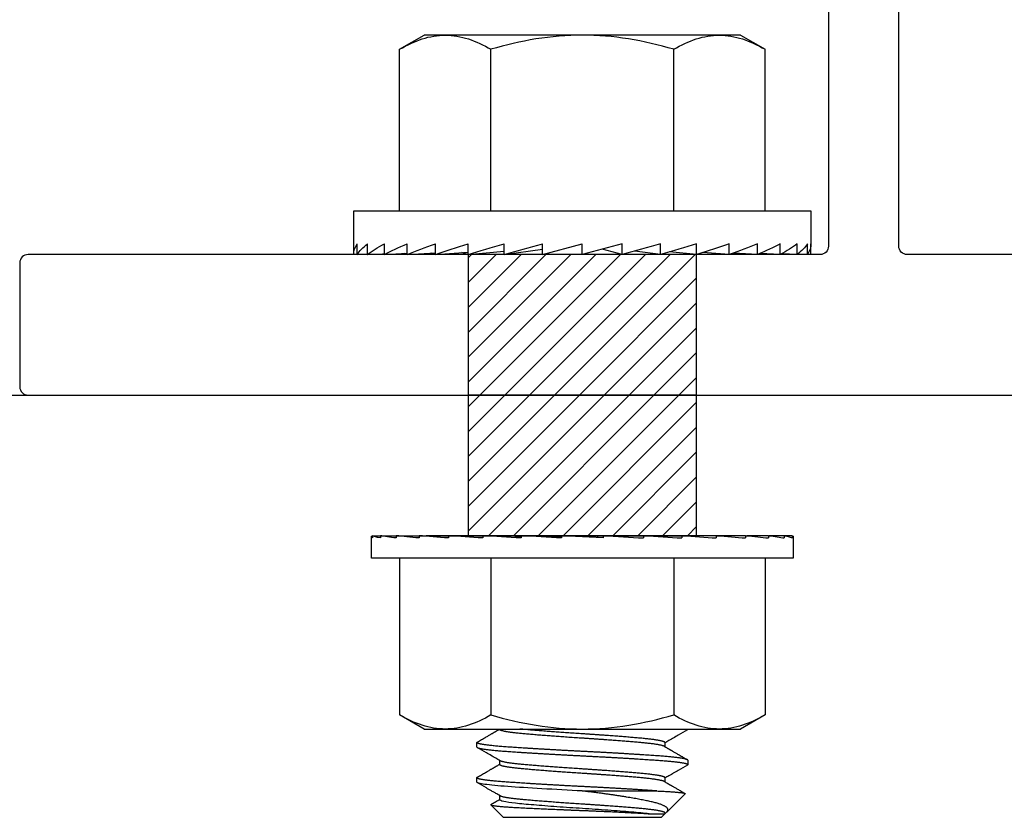
# Model space of a CAD drawing. Extents: x -70.9 to 23, y 95.3 to 155.4.
# Drawn here: x -6.9 to -5.2, y 148.4 to 149.9 of the extents above; entities that cross this region are included whole.
import ezdxf

# ---------------------------------------------------------------- set-up
doc = ezdxf.new("R2010")
doc.units = 0
doc.header["$MEASUREMENT"] = 0
doc.linetypes.add('SLD-Solid', pattern=[0])
for name, color, linetype in [('FASTENER(GFC)', 6, 'CONTINUOUS'), ('OBJECT', 4, 'CONTINUOUS'), ('OBJECT_1', 4, 'CONTINUOUS'), ('Z-Canopy-Plan', 7, 'CONTINUOUS')]:
    doc.layers.add(name, color=color, linetype=linetype)
pattern_1 = [(45, (-48.3797, 131.088824), (-0.022097078, 0.022097078), [])]

# ---------------------------------------------------------------- blocks, each defined once
blk = doc.blocks.new('125952')
at = {"layer": 'OBJECT_1'}
blk.add_lwpolyline([(-0.6725, -0.25), (0.6725, -0.25, -0.414214), (0.6875, -0.265), (0.6875, -1.985, 0.414214), (0.7025, -2), (0.7975, -2, 0.414214), (0.8125, -1.985), (0.8125, -0.265, -0.414214), (0.8275, -0.25), (2.235, -0.25, 0.414214), (2.25, -0.235), (2.25, -0.015, 0.414214), (2.235, 0), (-2.235, 0, 0.414214), (-2.25, -0.015), (-2.25, -0.235, 0.414214), (-2.235, -0.25), (-0.8275, -0.25, -0.414214), (-0.8125, -0.265), (-0.8125, -1.985, 0.414214), (-0.7975, -2), (-0.7025, -2, 0.414214), (-0.6875, -1.985), (-0.6875, -0.265, -0.414214)], format="xyb", close=True, dxfattribs=at)

msp = doc.modelspace()

# ---------------------------------------------------------------- hatches: boundary and pattern name
at = {"layer": 'OBJECT'}
h = msp.add_hatch(dxfattribs=at)
h.set_pattern_fill('ANSI31', color=256, scale=0.25, style=0)
h.set_pattern_definition(pattern_1)
h.paths.add_polyline_path([(-6.132334, 149.432972), (-6.132334, 149.182973), (-5.726334, 149.182973), (-5.726334, 149.432972)])
h = msp.add_hatch(dxfattribs=at)
h.set_pattern_fill('ANSI31', color=256, scale=0.25, style=0)
h.set_pattern_definition(pattern_1)
h.paths.add_polyline_path([(-6.132334, 149.182972), (-6.132334, 148.933012), (-5.726334, 148.933012), (-5.726334, 149.182972)])

# ---------------------------------------------------------------- linework, layer by layer
at = {"layer": 'FASTENER(GFC)', "linetype": 'SLD-Solid', "lineweight": 25}
for p, q in [((-6.254096, 149.797846), (-6.210586, 149.822966)), ((-6.172906, 149.822966), (-6.210586, 149.822966)), ((-5.929338, 149.822966), (-6.172906, 149.822966)), ((-5.685769, 149.822966), (-5.929338, 149.822966)), ((-5.648089, 149.822966), (-5.685769, 149.822966)), ((-5.648089, 149.822966), (-5.604579, 149.797846)), ((-6.254096, 149.510468), (-6.254096, 149.797846)), ((-6.091717, 149.510468), (-6.091717, 149.797846)), ((-5.766958, 149.510468), (-5.766958, 149.797846)), ((-5.604579, 149.510468), (-5.604579, 149.797846)), ((-6.335586, 149.451874), (-6.335586, 149.510468)), ((-6.335586, 149.510468), (-5.523089, 149.510468)), ((-5.523089, 149.510468), (-5.523089, 149.451874)), ((-6.335586, 149.432972), (-6.335586, 149.451874)), ((-6.329414, 149.432972), (-6.329414, 149.451874)), ((-6.311086, 149.432972), (-6.311086, 149.451874)), ((-6.281159, 149.432972), (-6.281159, 149.451874)), ((-6.240542, 149.432972), (-6.240542, 149.451874)), ((-6.190469, 149.432972), (-6.190469, 149.451874)), ((-6.132462, 149.432972), (-6.132462, 149.451874)), ((-6.068283, 149.432972), (-6.068283, 149.451874)), ((-5.999882, 149.432972), (-5.999882, 149.451874)), ((-5.999882, 149.432972), (-5.929338, 149.451874)), ((-5.929338, 149.432972), (-5.929338, 149.451874)), ((-5.858793, 149.432972), (-5.858793, 149.451874)), ((-5.790392, 149.432972), (-5.790392, 149.451874)), ((-5.726213, 149.432972), (-5.726213, 149.451874)), ((-5.668206, 149.432972), (-5.668206, 149.451874)), ((-5.618133, 149.432972), (-5.618133, 149.451874)), ((-5.577516, 149.432972), (-5.577516, 149.451874)), ((-5.547589, 149.432972), (-5.547589, 149.451874)), ((-5.529261, 149.432972), (-5.529261, 149.451874)), ((-5.523089, 149.432972), (-5.523089, 149.451874)), ((-6.329414, 149.433259), (-6.335586, 149.432972)), ((-6.329414, 149.432972), (-6.311086, 149.433838)), ((-6.311086, 149.432972), (-6.281159, 149.434454)), ((-6.281159, 149.432972), (-6.240542, 149.435154)), ((-6.240542, 149.432972), (-6.190469, 149.436013)), ((-6.190469, 149.432972), (-6.132462, 149.437171)), ((-6.132462, 149.432972), (-6.068283, 149.438944)), ((-6.068283, 149.432972), (-5.999882, 149.442277)), ((-5.858793, 149.432972), (-5.893931, 149.442387)), ((-5.790392, 149.432972), (-5.835914, 149.439165)), ((-5.726213, 149.432972), (-5.774554, 149.43747)), ((-5.668206, 149.432972), (-5.715185, 149.436372)), ((-5.618133, 149.432972), (-5.660779, 149.435562)), ((-5.577516, 149.432972), (-5.613484, 149.434904)), ((-5.547589, 149.432972), (-5.574977, 149.434328)), ((-5.529261, 149.432972), (-5.546542, 149.433788)), ((-5.523089, 149.432972), (-5.529079, 149.433251)), ((-6.304336, 148.893012), (-6.304336, 148.931012)), ((-6.30253, 148.933012), (-6.30253, 148.929012)), ((-6.30253, 148.933012), (-6.288189, 148.932935)), ((-6.288189, 148.933012), (-6.288189, 148.929012)), ((-6.288189, 148.933012), (-6.260057, 148.932855)), ((-6.260057, 148.933012), (-6.260057, 148.929012)), ((-6.260057, 148.933012), (-6.219215, 148.932765)), ((-6.219215, 148.933012), (-6.219215, 148.929012)), ((-6.219215, 148.933012), (-6.167234, 148.932654)), ((-6.206836, 148.932927), (-6.206836, 148.933012)), ((-5.651839, 148.933012), (-6.206836, 148.933012)), ((-6.167234, 148.933012), (-6.167234, 148.929012)), ((-6.167234, 148.933012), (-6.106111, 148.932498)), ((-6.106111, 148.933012), (-6.106111, 148.929012)), ((-6.106111, 148.933012), (-6.06015, 148.932492)), ((-6.038194, 148.933012), (-6.038194, 148.929012)), ((-6.038194, 148.933012), (-6.009891, 148.932492)), ((-5.892581, 148.929012), (-5.966094, 148.933012)), ((-5.966094, 148.933012), (-5.966094, 148.929012)), ((-5.892581, 148.933012), (-5.902138, 148.932492)), ((-5.902138, 148.932492), (-5.902138, 148.929532)), ((-5.892581, 148.933012), (-5.892581, 148.929012)), ((-5.820481, 148.933012), (-5.848784, 148.932492)), ((-5.848784, 148.932492), (-5.848784, 148.930601)), ((-5.820481, 148.933012), (-5.820481, 148.929012)), ((-5.752565, 148.933012), (-5.798526, 148.932492)), ((-5.798526, 148.932492), (-5.798526, 148.931754)), ((-5.752565, 148.933012), (-5.752565, 148.929012)), ((-5.691441, 148.933012), (-5.745249, 148.93256)), ((-5.691441, 148.933012), (-5.691441, 148.929012)), ((-5.63946, 148.933012), (-5.686812, 148.932686)), ((-5.651839, 148.933012), (-5.651839, 148.932927)), ((-5.63946, 148.933012), (-5.63946, 148.929012)), ((-5.598618, 148.933012), (-5.636777, 148.932781)), ((-5.598618, 148.933012), (-5.598618, 148.929012)), ((-5.570486, 148.933012), (-5.597326, 148.932863)), ((-5.570486, 148.933012), (-5.570486, 148.929012)), ((-5.556145, 148.933012), (-5.570088, 148.932938)), ((-5.556145, 148.933012), (-5.556145, 148.929012)), ((-5.554339, 148.931012), (-5.554339, 148.893012)), ((-5.554339, 148.893012), (-6.304336, 148.893012)), ((-6.254096, 148.893012), (-6.254096, 148.614384)), ((-6.091717, 148.893012), (-6.091717, 148.614384)), ((-5.766958, 148.893012), (-5.766958, 148.614384)), ((-5.604579, 148.893012), (-5.604579, 148.614384)), ((-6.210586, 148.589264), (-6.254096, 148.614384)), ((-5.604579, 148.614384), (-5.648089, 148.589264)), ((-6.210586, 148.589264), (-6.172906, 148.589264)), ((-6.172906, 148.589264), (-5.929338, 148.589264)), ((-6.076242, 148.588596), (-6.076242, 148.589264)), ((-5.929338, 148.589264), (-5.685769, 148.589264)), ((-5.685769, 148.589264), (-5.648089, 148.589264)), ((-6.116837, 148.557346), (-6.116837, 148.565159)), ((-5.782433, 148.565158), (-5.782433, 148.55789)), ((-6.076242, 148.526096), (-6.076242, 148.533365)), ((-5.741838, 148.533909), (-5.741838, 148.526097)), ((-6.116837, 148.494847), (-6.116837, 148.502659)), ((-5.782433, 148.502658), (-5.782433, 148.495391)), ((-6.076242, 148.463596), (-6.076242, 148.470865)), ((-5.929338, 148.479222), (-5.796756, 148.479222)), ((-5.746809, 148.474251), (-5.778808, 148.442252)), ((-6.069962, 148.432347), (-6.092058, 148.454443)), ((-5.782449, 148.438611), (-5.788713, 148.432347)), ((-5.782433, 148.440159), (-5.782433, 148.438627)), ((-5.782392, 148.439639), (-5.782433, 148.439615)), ((-6.069962, 148.432347), (-5.788713, 148.432347))]:
    msp.add_line(p, q, dxfattribs=at)
at = {"layer": 'FASTENER(GFC)', "linetype": 'SLD-Solid', "lineweight": 25, "extrusion": (0, 0, -1)}
for centre, major_axis, ratio, start_param, end_param in [((-5.929338, 149.451874), (-0.406213, -0.020312), 0.26326594, 0.01316322, 0.18769614), ((-5.929338, 149.451874), (-0.406127, -0.039715), 0.24955345, 0.19893156, 0.37346448), ((-5.929338, 149.451874), (-0.406038, -0.057434), 0.22773508, 0.38126776, 0.55580069), ((-5.929338, 149.451874), (-0.405989, -0.072905), 0.19910299, 0.55933712, 0.73387005), ((-5.929338, 149.451874), (-0.406002, -0.085775), 0.1650759, 0.73299278, 0.9075257), ((-5.929338, 149.451874), (-0.406066, -0.095859), 0.12701665, 0.90264021, 1.07717313), ((-5.929338, 149.451874), (-0.406151, -0.103079), 0.08613948, 1.0690557, 1.24358862), ((-5.929338, 149.451874), (-0.406222, -0.10741), 0.04349417, 1.23323042, 1.40776334), ((-5.929338, 149.451874), (-0.406222, -0.10741), 0.04349417, 4.549356, 4.72388892), ((-5.929338, 149.451874), (-0.406151, -0.103079), 0.08613948, 4.38518128, 4.5597142), ((-5.929338, 149.451874), (-0.406066, -0.095859), 0.12701665, 4.21876579, 4.39329871), ((-5.929338, 149.451874), (-0.406002, -0.085775), 0.1650759, 4.04911836, 4.22365128), ((-5.929338, 149.451874), (-0.405989, -0.072905), 0.19910299, 3.8754627, 4.04999563), ((-5.929338, 149.451874), (-0.406038, -0.057434), 0.22773508, 3.69739334, 3.87192627), ((-5.929338, 149.451874), (-0.406127, -0.039715), 0.24955345, 3.51505714, 3.68959006), ((-5.929338, 149.451874), (-0.406213, -0.020312), 0.26326594, 3.32928879, 3.50382172), ((-5.929338, 149.451874), (-0.406248, 0), 0.26794919, 3.14159265, 3.31612558), ((-5.929338, 149.451874), (-0.406248, 0), 0.26794919, 6.10865238, 6.11125159), ((-5.929338, 149.451874), (-0.406213, 0.020312), 0.26326594, 5.92095624, 5.92856771), ((-5.929338, 149.451874), (-0.406127, 0.039715), 0.24955345, 5.7351879, 5.74782471), ((-5.929338, 149.451874), (-0.406038, 0.057434), 0.22773508, 5.55285169, 5.57085051), ((-5.929338, 149.451874), (-0.405989, 0.072905), 0.19910299, 5.37478234, 5.39889602), ((-5.929338, 149.451874), (-0.406002, 0.085775), 0.1650759, 5.20112668, 5.23276613), ((-5.929338, 148.931012), (0.374999, 0), 0.05441225, 3.04341788, 3.23976742), ((-5.929338, 148.931012), (0.374998, -0.003992), 0.05336071, 2.84650028, 3.04284983), ((-5.929338, 148.931012), (0.374998, 0.003992), 0.05336071, 3.43300577, 3.43668502), ((-5.929338, 148.931012), (0.374998, -0.007828), 0.05024852, 2.64966984, 2.84601938), ((-5.929338, 148.931012), (0.374998, 0.007828), 0.05024852, 3.62615167, 3.63351546), ((-5.929338, 148.931012), (0.374998, -0.011359), 0.04520074, 2.45300005, 2.64934959), ((-5.929338, 148.931012), (0.374998, 0.011359), 0.04520074, 3.81882749, 3.83018526), ((-5.929338, 148.931012), (0.374998, -0.01445), 0.03841832, 2.25653938, 2.45288892), ((-5.929338, 148.931012), (0.374998, -0.016981), 0.03016802, 2.06030407, 2.25665361), ((-5.929338, 148.931012), (0.374998, -0.018859), 0.02077016, 1.86427606, 2.0606256), ((-5.929338, 148.931012), (0.277499, -0.013956), 0.02077016, 1.97285701, 2.0606256), ((-5.929338, 148.931012), (0.374998, -0.020015), 0.01058515, 1.66840614, 1.86475568), ((-5.929338, 148.931012), (0.277499, -0.014811), 0.01058515, 1.70307736, 1.86475568), ((-5.929338, 148.931012), (0.374998, -0.020015), 0.01058515, 4.80999879, 5.00634833), ((-5.929338, 148.931012), (0.374998, -0.018859), 0.02077016, 5.00586872, 5.20221826), ((-5.929338, 148.931012), (0.374998, -0.016981), 0.03016802, 5.20189672, 5.39824626), ((-5.929338, 148.931012), (0.374998, -0.01445), 0.03841832, 5.39813203, 5.59448157), ((-5.929338, 148.931012), (0.374998, -0.011359), 0.04520074, 5.5945927, 5.79094225), ((-5.929338, 148.931012), (0.374998, -0.007828), 0.05024852, 5.7912625, 5.98761204), ((-5.929338, 148.931012), (0.374998, -0.003992), 0.05336071, 5.98809294, 6.18444248), ((-5.929338, 148.931012), (0.374999, 0), 0.05441225, 6.18501054, 6.28318531)]:
    msp.add_ellipse(centre, major_axis=major_axis, ratio=ratio, start_param=start_param, end_param=end_param, dxfattribs=at)
at = {"layer": 'FASTENER(GFC)', "linetype": 'SLD-Solid', "lineweight": 25}
for points, knots in [([(-6.254096, 149.797846), (-6.240814, 149.805514), (-6.227436, 149.811832), (-6.200399, 149.820572), (-6.186739, 149.822966), (-6.172906, 149.822966)], [0, 0, 0, 0, 0.5, 0.5, 1, 1, 1, 1]), ([(-6.172906, 149.822966), (-6.166016, 149.822966), (-6.159095, 149.822373), (-6.145403, 149.820075), (-6.138603, 149.818373), (-6.118324, 149.81181), (-6.104965, 149.805495), (-6.091717, 149.797846)], [0, 0, 0, 0, 0.25, 0.25, 0.5, 0.5, 1, 1, 1, 1]), ([(-5.929338, 149.822966), (-5.956821, 149.822966), (-5.98466, 149.820537), (-6.038859, 149.811737), (-6.065455, 149.805427), (-6.091717, 149.797846)], [0, 0, 0, 0, 0.5, 0.5, 1, 1, 1, 1]), ([(-5.766958, 149.797846), (-5.793392, 149.805477), (-5.82043, 149.811866), (-5.874612, 149.820604), (-5.901874, 149.822966), (-5.929338, 149.822966)], [0, 0, 0, 0, 0.5, 0.5, 1, 1, 1, 1]), ([(-5.766958, 149.797846), (-5.753677, 149.805514), (-5.740298, 149.811832), (-5.713262, 149.820572), (-5.699601, 149.822966), (-5.685769, 149.822966)], [0, 0, 0, 0, 0.5, 0.5, 1, 1, 1, 1]), ([(-5.685769, 149.822966), (-5.678879, 149.822966), (-5.671957, 149.822373), (-5.658266, 149.820075), (-5.651466, 149.818373), (-5.631187, 149.81181), (-5.617828, 149.805495), (-5.604579, 149.797846)], [0, 0, 0, 0, 0.25, 0.25, 0.5, 0.5, 1, 1, 1, 1]), ([(-6.172906, 148.589264), (-6.179797, 148.589264), (-6.186718, 148.589857), (-6.200409, 148.592155), (-6.207209, 148.593857), (-6.227489, 148.60042), (-6.240847, 148.606735), (-6.254096, 148.614384)], [0, 0, 0, 0, 0.25, 0.25, 0.5, 0.5, 1, 1, 1, 1]), ([(-6.091717, 148.614384), (-6.104998, 148.606716), (-6.118377, 148.600398), (-6.145414, 148.591658), (-6.159074, 148.589264), (-6.172906, 148.589264)], [0, 0, 0, 0, 0.5, 0.5, 1, 1, 1, 1]), ([(-6.091717, 148.614384), (-6.065284, 148.606753), (-6.038245, 148.600364), (-5.984062, 148.591626), (-5.9568, 148.589264), (-5.929338, 148.589264)], [0, 0, 0, 0, 0.5, 0.5, 1, 1, 1, 1]), ([(-5.929338, 148.589264), (-5.901856, 148.589264), (-5.874016, 148.591692), (-5.819816, 148.600493), (-5.79322, 148.606803), (-5.766958, 148.614384)], [0, 0, 0, 0, 0.5, 0.5, 1, 1, 1, 1]), ([(-5.685769, 148.589264), (-5.692659, 148.589264), (-5.69958, 148.589857), (-5.713272, 148.592155), (-5.720072, 148.593857), (-5.740351, 148.60042), (-5.75371, 148.606735), (-5.766958, 148.614384)], [0, 0, 0, 0, 0.25, 0.25, 0.5, 0.5, 1, 1, 1, 1]), ([(-5.604579, 148.614384), (-5.617861, 148.606716), (-5.631239, 148.600398), (-5.658276, 148.591658), (-5.671937, 148.589264), (-5.685769, 148.589264)], [0, 0, 0, 0, 0.5, 0.5, 1, 1, 1, 1]), ([(-6.116083, 148.566019), (-6.114734, 148.566801), (-6.11213, 148.568311), (-6.108364, 148.570494), (-6.10488, 148.572515), (-6.101676, 148.574374), (-6.098767, 148.576061), (-6.096151, 148.577579), (-6.093824, 148.57893), (-6.091767, 148.580124), (-6.090022, 148.581137), (-6.088574, 148.581977), (-6.087402, 148.582658), (-6.086423, 148.583226), (-6.085616, 148.583695), (-6.085054, 148.584021), (-6.084693, 148.584231), (-6.084486, 148.584351), (-6.084279, 148.584471), (-6.084031, 148.584615), (-6.083706, 148.584804), (-6.083286, 148.585048), (-6.082635, 148.585426), (-6.081701, 148.585968), (-6.080437, 148.586703), (-6.07893, 148.587578), (-6.077505, 148.588407), (-6.076582, 148.588943), (-6.076242, 148.58914)], [0, 0, 0, 0, 0.10154324, 0.19603826, 0.283488, 0.36389511, 0.43726204, 0.50246825, 0.56088751, 0.61252158, 0.65737213, 0.69226019, 0.72154466, 0.74568758, 0.76593021, 0.78234172, 0.78804924, 0.79309174, 0.79789729, 0.80366098, 0.81181031, 0.82234511, 0.83526522, 0.86089822, 0.89263581, 0.93047656, 0.97441878, 1, 1, 1, 1]), ([(-5.783437, 148.558457), (-5.783509, 148.558504), (-5.783801, 148.558692), (-5.784598, 148.55903), (-5.785833, 148.559469), (-5.787372, 148.559914), (-5.789186, 148.560363), (-5.791313, 148.560821), (-5.793762, 148.561288), (-5.796541, 148.561762), (-5.799602, 148.562234), (-5.802935, 148.562703), (-5.806526, 148.563168), (-5.810199, 148.563607), (-5.813904, 148.56402), (-5.817597, 148.564407), (-5.821441, 148.564787), (-5.825469, 148.565162), (-5.829698, 148.56554), (-5.834145, 148.565931), (-5.838778, 148.566329), (-5.843588, 148.566734), (-5.848565, 148.567144), (-5.853601, 148.567552), (-5.858676, 148.567955), (-5.863768, 148.568353), (-5.868969, 148.568752), (-5.874265, 148.569152), (-5.879853, 148.569568), (-5.885729, 148.569997), (-5.891888, 148.57044), (-5.898099, 148.570878), (-5.904346, 148.571311), (-5.910608, 148.571738), (-5.91687, 148.572158), (-5.923113, 148.57257), (-5.929234, 148.572965), (-5.935251, 148.573353), (-5.941182, 148.573743), (-5.947131, 148.574141), (-5.953084, 148.574546), (-5.959025, 148.574957), (-5.964825, 148.575364), (-5.970473, 148.575767), (-5.975959, 148.576165), (-5.98138, 148.576564), (-5.986725, 148.576965), (-5.992184, 148.57738), (-5.997731, 148.57781), (-6.003336, 148.578252), (-6.008784, 148.57869), (-6.014061, 148.579124), (-6.019156, 148.579551), (-6.024056, 148.57997), (-6.028751, 148.580382), (-6.033171, 148.580777), (-6.03734, 148.581165), (-6.04128, 148.581556), (-6.045061, 148.581954), (-6.048669, 148.582358), (-6.052093, 148.582769), (-6.05526, 148.583177), (-6.058174, 148.58358), (-6.060839, 148.583978), (-6.063306, 148.584377), (-6.065569, 148.584777), (-6.067701, 148.585193), (-6.069669, 148.585622), (-6.071436, 148.586064), (-6.07293, 148.586503), (-6.074147, 148.586936), (-6.07509, 148.587363), (-6.075754, 148.587783), (-6.076166, 148.588194), (-6.076217, 148.588462), (-6.076242, 148.588596)], [0, 0, 0, 0, 0.00470773, 0.01914997, 0.03366273, 0.04823233, 0.06284475, 0.0774857, 0.09283859, 0.10819022, 0.12352392, 0.13882308, 0.15407136, 0.16925273, 0.18242176, 0.19551804, 0.20853191, 0.22145407, 0.23472088, 0.24808409, 0.26153361, 0.27505897, 0.28864929, 0.30229337, 0.31519682, 0.32812808, 0.3410772, 0.35403419, 0.36698899, 0.38143235, 0.39584663, 0.41021812, 0.42453338, 0.43877928, 0.45294308, 0.46701249, 0.48097574, 0.49424255, 0.50760575, 0.52105528, 0.53458064, 0.54817095, 0.56181503, 0.57471849, 0.58764974, 0.60059887, 0.61355585, 0.62651065, 0.64095402, 0.6553683, 0.66973979, 0.68405505, 0.69830095, 0.71246474, 0.72653415, 0.7404974, 0.75376421, 0.76712742, 0.78057695, 0.7941023, 0.80769262, 0.8213367, 0.83424015, 0.84717141, 0.86012053, 0.87307752, 0.88603232, 0.90047568, 0.91488996, 0.92926146, 0.94357672, 0.95782261, 0.97198641, 0.98605582, 1, 1, 1, 1]), ([(-5.782433, 148.565158), (-5.782433, 148.565158), (-5.782395, 148.565286), (-5.78253, 148.56554), (-5.782866, 148.565931), (-5.783475, 148.566329), (-5.784323, 148.566734), (-5.785422, 148.567144), (-5.786743, 148.567552), (-5.788271, 148.567955), (-5.789988, 148.568353), (-5.79192, 148.568752), (-5.794065, 148.569152), (-5.796508, 148.569568), (-5.799272, 148.569997), (-5.802378, 148.57044), (-5.805714, 148.570878), (-5.80927, 148.571311), (-5.813032, 148.571738), (-5.816987, 148.572158), (-5.821121, 148.57257), (-5.825358, 148.572965), (-5.829698, 148.573353), (-5.834145, 148.573743), (-5.838778, 148.574141), (-5.843588, 148.574546), (-5.848565, 148.574957), (-5.853601, 148.575364), (-5.858676, 148.575767), (-5.863768, 148.576165), (-5.868969, 148.576564), (-5.874265, 148.576965), (-5.879853, 148.57738), (-5.885729, 148.57781), (-5.891888, 148.578252), (-5.898099, 148.57869), (-5.904346, 148.579124), (-5.910608, 148.579551), (-5.91687, 148.57997), (-5.923113, 148.580382), (-5.929234, 148.580777), (-5.935251, 148.581165), (-5.941182, 148.581556), (-5.947131, 148.581954), (-5.953084, 148.582358), (-5.959025, 148.582769), (-5.964825, 148.583177), (-5.970473, 148.58358), (-5.975959, 148.583978), (-5.98138, 148.584377), (-5.986725, 148.584777), (-5.992184, 148.585193), (-5.997731, 148.585622), (-6.003336, 148.586064), (-6.008784, 148.586503), (-6.014061, 148.586936), (-6.019156, 148.587363), (-6.024056, 148.587783), (-6.028751, 148.588195), (-6.033171, 148.58859), (-6.036974, 148.588944), (-6.039255, 148.589168), (-6.040208, 148.589264)], [0, 0, 0, 0, 0.000022269, 0.01328842, 0.026650958, 0.040099813, 0.053624495, 0.067214134, 0.080857534, 0.093760346, 0.106690955, 0.119639434, 0.132595774, 0.145549928, 0.159992573, 0.174406132, 0.188776908, 0.203091454, 0.217336641, 0.231499731, 0.245568439, 0.259530992, 0.272797143, 0.286159681, 0.299608536, 0.313133218, 0.326722857, 0.340366256, 0.353269069, 0.366199677, 0.379148157, 0.392104497, 0.405058651, 0.419501296, 0.433914855, 0.448285631, 0.462600177, 0.476845364, 0.491008454, 0.505077161, 0.519039715, 0.532305866, 0.545668403, 0.559117259, 0.572641941, 0.58623158, 0.599874979, 0.612777791, 0.6257084, 0.63865688, 0.65161322, 0.664567374, 0.679010019, 0.693423577, 0.707794354, 0.7221089, 0.736354087, 0.750517176, 0.764585884, 0.778548438, 0.791814589, 0.801612211, 0.801612211, 0.801612211, 0.801612211]), ([(-5.742593, 148.587736), (-5.748015, 148.584591), (-5.756385, 148.579739), (-5.765857, 148.574242), (-5.771359, 148.571048), (-5.776271, 148.568196), (-5.780078, 148.565984), (-5.782433, 148.564615)], [0, 0, 0, 0, 0.40824214, 0.63006559, 0.71326532, 0.82256747, 1, 1, 1, 1]), ([(-5.741838, 148.533909), (-5.741867, 148.534036), (-5.741926, 148.53429), (-5.742401, 148.534681), (-5.743165, 148.535079), (-5.744251, 148.535484), (-5.745652, 148.535894), (-5.747339, 148.536302), (-5.749289, 148.536705), (-5.75148, 148.537103), (-5.753947, 148.537502), (-5.756685, 148.537902), (-5.759687, 148.538302), (-5.762947, 148.538701), (-5.766456, 148.539098), (-5.770204, 148.539492), (-5.774181, 148.539882), (-5.77835, 148.540265), (-5.782696, 148.540641), (-5.7872, 148.541008), (-5.791877, 148.541369), (-5.796854, 148.541731), (-5.802164, 148.542103), (-5.80784, 148.542494), (-5.813753, 148.542891), (-5.819892, 148.543296), (-5.826245, 148.543707), (-5.832673, 148.544114), (-5.839149, 148.544517), (-5.845649, 148.544915), (-5.852287, 148.545315), (-5.859046, 148.545715), (-5.865913, 148.546115), (-5.87287, 148.546514), (-5.879902, 148.54691), (-5.886992, 148.547304), (-5.894124, 148.547694), (-5.901237, 148.548077), (-5.908316, 148.548453), (-5.915345, 148.54882), (-5.922351, 148.549181), (-5.929524, 148.549543), (-5.936885, 148.549915), (-5.944455, 148.550306), (-5.952048, 148.550704), (-5.959645, 148.551109), (-5.967228, 148.551519), (-5.974631, 148.551927), (-5.98184, 148.55233), (-5.988842, 148.552728), (-5.995762, 148.553127), (-6.002584, 148.553527), (-6.009292, 148.553927), (-6.015871, 148.554326), (-6.022307, 148.554723), (-6.028586, 148.555117), (-6.034694, 148.555507), (-6.040585, 148.55589), (-6.046251, 148.556265), (-6.051687, 148.556633), (-6.056918, 148.556993), (-6.062084, 148.557356), (-6.067185, 148.557728), (-6.072214, 148.558118), (-6.077039, 148.558516), (-6.081645, 148.558921), (-6.086015, 148.559332), (-6.090057, 148.559739), (-6.093776, 148.560142), (-6.097177, 148.56054), (-6.100326, 148.56094), (-6.103214, 148.56134), (-6.105835, 148.56174), (-6.108182, 148.562139), (-6.110252, 148.562535), (-6.112041, 148.562929), (-6.113548, 148.563319), (-6.114766, 148.563702), (-6.115699, 148.564078), (-6.116358, 148.564445), (-6.116749, 148.564806), (-6.116887, 148.565168), (-6.11672, 148.565541), (-6.116437, 148.565829), (-6.116115, 148.56599), (-6.116056, 148.56602)], [0, 0, 0, 0, 0.0124261, 0.02494218, 0.03753883, 0.05020626, 0.06293431, 0.07571254, 0.08779701, 0.09990742, 0.1120345, 0.12416892, 0.1363013, 0.14842227, 0.16052253, 0.17259285, 0.18462416, 0.19660755, 0.20832194, 0.21997374, 0.23155522, 0.24305896, 0.25548506, 0.26800114, 0.28059779, 0.29326522, 0.30599327, 0.3187715, 0.33085597, 0.34296638, 0.35509346, 0.36722788, 0.37936026, 0.39148123, 0.40358149, 0.41565181, 0.42768312, 0.43966651, 0.4513809, 0.4630327, 0.47461418, 0.48611792, 0.49854402, 0.5110601, 0.52365675, 0.53632418, 0.54905223, 0.56183046, 0.57391493, 0.58602534, 0.59815242, 0.61028684, 0.62241922, 0.63454019, 0.64664045, 0.65871077, 0.67074208, 0.68272547, 0.69443986, 0.70609166, 0.71767314, 0.72917688, 0.74160298, 0.75411906, 0.76671571, 0.77938314, 0.79211119, 0.80488942, 0.81697389, 0.82908429, 0.84121138, 0.8533458, 0.86547818, 0.87759915, 0.88969941, 0.90176973, 0.91380104, 0.92578443, 0.93749882, 0.94915062, 0.9607321, 0.97223584, 0.98466194, 0.99717802, 1, 1, 1, 1]), ([(-6.116837, 148.557346), (-6.116808, 148.55722), (-6.116749, 148.556965), (-6.116274, 148.556574), (-6.11551, 148.556177), (-6.114424, 148.555772), (-6.113023, 148.555361), (-6.111336, 148.554954), (-6.109386, 148.554551), (-6.107195, 148.554153), (-6.104728, 148.553753), (-6.10199, 148.553353), (-6.098988, 148.552953), (-6.095728, 148.552554), (-6.092219, 148.552158), (-6.088471, 148.551764), (-6.084494, 148.551374), (-6.080325, 148.55099), (-6.07598, 148.550615), (-6.071475, 148.550248), (-6.066798, 148.549887), (-6.061821, 148.549525), (-6.056511, 148.549152), (-6.050835, 148.548762), (-6.044922, 148.548364), (-6.038783, 148.547959), (-6.03243, 148.547549), (-6.026002, 148.547141), (-6.019526, 148.546738), (-6.013026, 148.54634), (-6.006388, 148.545941), (-5.999629, 148.545541), (-5.992762, 148.545141), (-5.985805, 148.544742), (-5.978773, 148.544345), (-5.971683, 148.543951), (-5.964552, 148.543561), (-5.957438, 148.543178), (-5.950359, 148.542802), (-5.94333, 148.542435), (-5.936324, 148.542074), (-5.929151, 148.541712), (-5.92179, 148.54134), (-5.91422, 148.540949), (-5.906627, 148.540552), (-5.89903, 148.540147), (-5.891447, 148.539736), (-5.884044, 148.539329), (-5.876835, 148.538926), (-5.869833, 148.538528), (-5.862913, 148.538128), (-5.856091, 148.537728), (-5.849383, 148.537328), (-5.842804, 148.536929), (-5.836368, 148.536533), (-5.830089, 148.536139), (-5.823981, 148.535749), (-5.81809, 148.535366), (-5.812424, 148.53499), (-5.806988, 148.534623), (-5.801757, 148.534262), (-5.796591, 148.5339), (-5.79149, 148.533528), (-5.786461, 148.533137), (-5.781636, 148.532739), (-5.777031, 148.532334), (-5.77266, 148.531924), (-5.768618, 148.531516), (-5.764899, 148.531113), (-5.761498, 148.530715), (-5.758349, 148.530316), (-5.755461, 148.529916), (-5.75284, 148.529516), (-5.750493, 148.529117), (-5.748423, 148.52872), (-5.746634, 148.528326), (-5.745127, 148.527936), (-5.74391, 148.527553), (-5.742976, 148.527178), (-5.742317, 148.52681), (-5.741926, 148.526449), (-5.741788, 148.526087), (-5.741955, 148.525715), (-5.742238, 148.525427), (-5.74256, 148.525265), (-5.74262, 148.525235)], [0, 0, 0, 0, 0.01242605, 0.02494207, 0.03753867, 0.05020605, 0.06293405, 0.07571222, 0.08779664, 0.099907, 0.11203403, 0.1241684, 0.13630073, 0.14842165, 0.16052185, 0.17259212, 0.18462338, 0.19660672, 0.20832106, 0.21997281, 0.23155425, 0.24305794, 0.25548398, 0.26800001, 0.28059661, 0.29326399, 0.30599199, 0.31877016, 0.33085458, 0.34296493, 0.35509197, 0.36722634, 0.37935866, 0.39147959, 0.40357979, 0.41565006, 0.42768132, 0.43966466, 0.451379, 0.46303075, 0.47461219, 0.48611588, 0.49854192, 0.51105795, 0.52365455, 0.53632193, 0.54904993, 0.5618281, 0.57391251, 0.58602287, 0.59814991, 0.61028427, 0.6224166, 0.63453753, 0.64663773, 0.658708, 0.67073926, 0.6827226, 0.69443694, 0.70608869, 0.71767013, 0.72917381, 0.74159986, 0.75411589, 0.76671249, 0.77937986, 0.79210786, 0.80488603, 0.81697045, 0.82908081, 0.84120784, 0.85334221, 0.86547454, 0.87759546, 0.88969567, 0.90176594, 0.9137972, 0.92578054, 0.93749488, 0.94914663, 0.96072806, 0.97223175, 0.9846578, 0.99717383, 1, 1, 1, 1]), ([(-5.783407, 148.558457), (-5.782768, 148.558085), (-5.78157, 148.557389), (-5.779891, 148.556413), (-5.77845, 148.555576), (-5.777247, 148.554877), (-5.776283, 148.554317), (-5.775542, 148.553887), (-5.774966, 148.553552), (-5.774458, 148.553257), (-5.773991, 148.552986), (-5.773521, 148.552713), (-5.773003, 148.552412), (-5.772337, 148.552025), (-5.771475, 148.551525), (-5.770328, 148.550859), (-5.768866, 148.55001), (-5.76706, 148.548962), (-5.764974, 148.547751), (-5.762607, 148.546377), (-5.759958, 148.544841), (-5.757029, 148.543141), (-5.753819, 148.541279), (-5.750327, 148.539254), (-5.746553, 148.537066), (-5.743944, 148.535553), (-5.742592, 148.53477)], [0, 0, 0, 0, 0.04698411, 0.08813211, 0.12344218, 0.15291271, 0.17654237, 0.1943301, 0.20742462, 0.21883565, 0.23167666, 0.24181559, 0.25337767, 0.26971252, 0.29082078, 0.31670303, 0.35406431, 0.39830233, 0.44941858, 0.50741476, 0.57229283, 0.64405503, 0.72270386, 0.80824214, 0.90067303, 1, 1, 1, 1]), ([(-6.075268, 148.532799), (-6.077948, 148.534356), (-6.08208, 148.536757), (-6.087316, 148.539798), (-6.092818, 148.542992), (-6.102291, 148.548489), (-6.11066, 148.553342), (-6.116083, 148.556486)], [0, 0, 0, 0, 0.19706907, 0.30376193, 0.38497549, 0.60150352, 1, 1, 1, 1]), ([(-6.116083, 148.50352), (-6.114734, 148.504302), (-6.11213, 148.505811), (-6.108364, 148.507995), (-6.10488, 148.510016), (-6.101676, 148.511874), (-6.098767, 148.513561), (-6.096151, 148.515079), (-6.093824, 148.51643), (-6.091767, 148.517624), (-6.090022, 148.518637), (-6.088574, 148.519477), (-6.087402, 148.520158), (-6.086423, 148.520726), (-6.085616, 148.521195), (-6.085054, 148.521522), (-6.084693, 148.521731), (-6.084486, 148.521851), (-6.084279, 148.521971), (-6.084031, 148.522116), (-6.083706, 148.522304), (-6.083286, 148.522548), (-6.082635, 148.522927), (-6.081701, 148.523469), (-6.080437, 148.524203), (-6.07893, 148.525079), (-6.077505, 148.525907), (-6.076582, 148.526443), (-6.076242, 148.526641)], [0, 0, 0, 0, 0.10154324, 0.19603826, 0.283488, 0.36389511, 0.43726204, 0.50246825, 0.56088751, 0.61252158, 0.65737213, 0.69226019, 0.72154466, 0.74568758, 0.76593021, 0.78234172, 0.78804924, 0.79309174, 0.79789729, 0.80366098, 0.81181031, 0.82234511, 0.83526522, 0.86089822, 0.89263581, 0.93047656, 0.97441878, 1, 1, 1, 1]), ([(-5.783437, 148.495957), (-5.783509, 148.496004), (-5.783801, 148.496193), (-5.784598, 148.49653), (-5.785833, 148.49697), (-5.787372, 148.497414), (-5.789186, 148.497863), (-5.791313, 148.498321), (-5.793762, 148.498788), (-5.796541, 148.499262), (-5.799602, 148.499735), (-5.802935, 148.500204), (-5.806526, 148.500668), (-5.810199, 148.501107), (-5.813904, 148.50152), (-5.817597, 148.501907), (-5.821441, 148.502288), (-5.825469, 148.502662), (-5.829698, 148.503041), (-5.834145, 148.503431), (-5.838778, 148.503829), (-5.843588, 148.504234), (-5.848565, 148.504644), (-5.853601, 148.505052), (-5.858676, 148.505455), (-5.863768, 148.505853), (-5.868969, 148.506252), (-5.874265, 148.506652), (-5.879853, 148.507068), (-5.885729, 148.507497), (-5.891888, 148.50794), (-5.898099, 148.508378), (-5.904346, 148.508812), (-5.910608, 148.509239), (-5.91687, 148.509658), (-5.923113, 148.51007), (-5.929234, 148.510465), (-5.935251, 148.510853), (-5.941182, 148.511244), (-5.947131, 148.511641), (-5.953084, 148.512046), (-5.959025, 148.512457), (-5.964825, 148.512864), (-5.970473, 148.513268), (-5.975959, 148.513665), (-5.98138, 148.514065), (-5.986725, 148.514465), (-5.992184, 148.51488), (-5.997731, 148.51531), (-6.003336, 148.515752), (-6.008784, 148.516191), (-6.014061, 148.516624), (-6.019156, 148.517051), (-6.024056, 148.517471), (-6.028751, 148.517882), (-6.033171, 148.518277), (-6.03734, 148.518666), (-6.04128, 148.519056), (-6.045061, 148.519454), (-6.048669, 148.519859), (-6.052093, 148.520269), (-6.05526, 148.520677), (-6.058174, 148.52108), (-6.060839, 148.521478), (-6.063306, 148.521877), (-6.065569, 148.522277), (-6.067701, 148.522693), (-6.069669, 148.523122), (-6.071436, 148.523565), (-6.07293, 148.524003), (-6.074147, 148.524436), (-6.07509, 148.524864), (-6.075754, 148.525283), (-6.076166, 148.525695), (-6.076217, 148.525963), (-6.076242, 148.526096)], [0, 0, 0, 0, 0.00470773, 0.01914997, 0.03366273, 0.04823233, 0.06284475, 0.0774857, 0.09283859, 0.10819022, 0.12352392, 0.13882308, 0.15407136, 0.16925273, 0.18242176, 0.19551804, 0.20853191, 0.22145407, 0.23472088, 0.24808409, 0.26153361, 0.27505897, 0.28864929, 0.30229337, 0.31519682, 0.32812808, 0.3410772, 0.35403419, 0.36698899, 0.38143235, 0.39584663, 0.41021812, 0.42453338, 0.43877928, 0.45294308, 0.46701249, 0.48097574, 0.49424255, 0.50760575, 0.52105528, 0.53458064, 0.54817095, 0.56181503, 0.57471849, 0.58764974, 0.60059887, 0.61355585, 0.62651065, 0.64095402, 0.6553683, 0.66973979, 0.68405505, 0.69830095, 0.71246474, 0.72653415, 0.7404974, 0.75376421, 0.76712742, 0.78057695, 0.7941023, 0.80769262, 0.8213367, 0.83424015, 0.84717141, 0.86012053, 0.87307752, 0.88603232, 0.90047568, 0.91488996, 0.92926146, 0.94357672, 0.95782261, 0.97198641, 0.98605582, 1, 1, 1, 1]), ([(-5.782433, 148.502658), (-5.782433, 148.502659), (-5.782395, 148.502786), (-5.78253, 148.50304), (-5.782866, 148.503431), (-5.783475, 148.503829), (-5.784323, 148.504234), (-5.785422, 148.504644), (-5.786743, 148.505052), (-5.788271, 148.505455), (-5.789988, 148.505853), (-5.79192, 148.506252), (-5.794065, 148.506652), (-5.796508, 148.507068), (-5.799272, 148.507497), (-5.802378, 148.50794), (-5.805714, 148.508378), (-5.80927, 148.508812), (-5.813032, 148.509239), (-5.816987, 148.509658), (-5.821121, 148.51007), (-5.825358, 148.510465), (-5.829698, 148.510853), (-5.834145, 148.511244), (-5.838778, 148.511641), (-5.843588, 148.512046), (-5.848565, 148.512457), (-5.853601, 148.512864), (-5.858676, 148.513268), (-5.863768, 148.513665), (-5.868969, 148.514065), (-5.874265, 148.514465), (-5.879853, 148.51488), (-5.885729, 148.51531), (-5.891888, 148.515752), (-5.898099, 148.516191), (-5.904346, 148.516624), (-5.910608, 148.517051), (-5.91687, 148.517471), (-5.923113, 148.517882), (-5.929234, 148.518277), (-5.935251, 148.518666), (-5.941182, 148.519056), (-5.947131, 148.519454), (-5.953084, 148.519859), (-5.959025, 148.520269), (-5.964825, 148.520677), (-5.970473, 148.52108), (-5.975959, 148.521478), (-5.98138, 148.521877), (-5.986725, 148.522277), (-5.992184, 148.522693), (-5.997731, 148.523122), (-6.003336, 148.523565), (-6.008784, 148.524003), (-6.014061, 148.524436), (-6.019156, 148.524864), (-6.024056, 148.525283), (-6.028751, 148.525695), (-6.033171, 148.52609), (-6.03734, 148.526478), (-6.04128, 148.526869), (-6.045061, 148.527266), (-6.048669, 148.527671), (-6.052093, 148.528082), (-6.05526, 148.528489), (-6.058174, 148.528892), (-6.060839, 148.52929), (-6.063306, 148.52969), (-6.065569, 148.53009), (-6.067701, 148.530505), (-6.069669, 148.530935), (-6.071436, 148.531377), (-6.072933, 148.531816), (-6.074134, 148.532249), (-6.074901, 148.532576), (-6.075178, 148.532758), (-6.075241, 148.532799)], [0, 0, 0, 0, 0.000022269, 0.01328842, 0.026650958, 0.040099813, 0.053624495, 0.067214134, 0.080857534, 0.093760346, 0.106690955, 0.119639434, 0.132595774, 0.145549928, 0.159992573, 0.174406132, 0.188776908, 0.203091454, 0.217336641, 0.231499731, 0.245568439, 0.259530992, 0.272797143, 0.286159681, 0.299608536, 0.313133218, 0.326722857, 0.340366256, 0.353269069, 0.366199677, 0.379148157, 0.392104497, 0.405058651, 0.419501296, 0.433914855, 0.448285631, 0.462600177, 0.476845364, 0.491008454, 0.505077161, 0.519039715, 0.532305866, 0.545668403, 0.559117259, 0.572641941, 0.58623158, 0.599874979, 0.612777791, 0.6257084, 0.63865688, 0.65161322, 0.664567374, 0.679010019, 0.693423577, 0.707794354, 0.7221089, 0.736354087, 0.750517176, 0.764585884, 0.778548438, 0.791814589, 0.805177126, 0.818625982, 0.832150663, 0.845740303, 0.859383702, 0.872286514, 0.885217123, 0.898165603, 0.911121943, 0.924076096, 0.938518742, 0.9529323, 0.967303077, 0.981617623, 0.99586281, 1, 1, 1, 1]), ([(-5.742593, 148.525236), (-5.748015, 148.522092), (-5.756385, 148.517239), (-5.765857, 148.511742), (-5.771359, 148.508548), (-5.776271, 148.505696), (-5.780078, 148.503484), (-5.782433, 148.502115)], [0, 0, 0, 0, 0.408242142, 0.630065593, 0.713265324, 0.822567466, 1, 1, 1, 1]), ([(-5.796756, 148.479222), (-5.798551, 148.479349), (-5.802155, 148.479603), (-5.807843, 148.479994), (-5.813753, 148.480392), (-5.819893, 148.480796), (-5.826245, 148.481207), (-5.832673, 148.481614), (-5.839149, 148.482018), (-5.845649, 148.482415), (-5.852287, 148.482815), (-5.859046, 148.483215), (-5.865913, 148.483615), (-5.87287, 148.484014), (-5.879902, 148.484411), (-5.886992, 148.484804), (-5.894124, 148.485195), (-5.901237, 148.485578), (-5.908316, 148.485953), (-5.915345, 148.48632), (-5.922351, 148.486681), (-5.929524, 148.487044), (-5.936885, 148.487416), (-5.944455, 148.487806), (-5.952048, 148.488204), (-5.959645, 148.488609), (-5.967228, 148.489019), (-5.974631, 148.489427), (-5.98184, 148.48983), (-5.988842, 148.490228), (-5.995762, 148.490627), (-6.002584, 148.491027), (-6.009292, 148.491427), (-6.015871, 148.491826), (-6.022307, 148.492223), (-6.028586, 148.492617), (-6.034694, 148.493007), (-6.040585, 148.49339), (-6.046251, 148.493766), (-6.051687, 148.494133), (-6.056918, 148.494494), (-6.062084, 148.494856), (-6.067185, 148.495228), (-6.072214, 148.495619), (-6.077039, 148.496017), (-6.081645, 148.496421), (-6.086015, 148.496832), (-6.090057, 148.497239), (-6.093776, 148.497643), (-6.097177, 148.49804), (-6.100326, 148.49844), (-6.103214, 148.49884), (-6.105835, 148.49924), (-6.108182, 148.499639), (-6.110252, 148.500036), (-6.112041, 148.500429), (-6.113548, 148.50082), (-6.114766, 148.501203), (-6.115699, 148.501578), (-6.116358, 148.501945), (-6.116749, 148.502306), (-6.116887, 148.502668), (-6.11672, 148.503041), (-6.116437, 148.503329), (-6.116115, 148.503491), (-6.116056, 148.50352)], [0, 0, 0, 0, 0.0164162, 0.03295128, 0.04959281, 0.06632783, 0.08314295, 0.10002435, 0.11598923, 0.13198837, 0.14800955, 0.16404041, 0.18006858, 0.19608168, 0.21206741, 0.2280136, 0.24390824, 0.25973958, 0.27521554, 0.29060881, 0.30590919, 0.32110686, 0.33752306, 0.35405814, 0.37069967, 0.38743469, 0.40424981, 0.42113121, 0.43709609, 0.45309523, 0.46911641, 0.48514727, 0.50117544, 0.51718854, 0.53317427, 0.54912046, 0.5650151, 0.58084644, 0.5963224, 0.61171567, 0.62701605, 0.64221372, 0.65862992, 0.675165, 0.69180653, 0.70854155, 0.72535667, 0.74223807, 0.75820295, 0.77420209, 0.79022326, 0.80625413, 0.8222823, 0.8382954, 0.85428113, 0.87022731, 0.88612196, 0.9019533, 0.91742926, 0.93282253, 0.94812291, 0.96332058, 0.97973678, 0.99627186, 1, 1, 1, 1]), ([(-5.929338, 148.479222), (-5.953255, 148.480425), (-5.978119, 148.481774), (-6.024062, 148.484482), (-6.045007, 148.485831), (-6.078832, 148.488237), (-6.093049, 148.489587), (-6.112079, 148.492294), (-6.116837, 148.493644), (-6.116837, 148.494847)], [0, 0, 0, 0, 0.25, 0.25, 0.5, 0.5, 0.75, 0.75, 1, 1, 1, 1]), ([(-6.075268, 148.470299), (-6.077948, 148.471857), (-6.08208, 148.474257), (-6.087316, 148.477298), (-6.092818, 148.480492), (-6.102291, 148.485989), (-6.11066, 148.490842), (-6.116083, 148.493986)], [0, 0, 0, 0, 0.19706907, 0.30376193, 0.38497549, 0.60150352, 1, 1, 1, 1]), ([(-5.783407, 148.495957), (-5.782768, 148.495585), (-5.78157, 148.494889), (-5.779891, 148.493913), (-5.77845, 148.493076), (-5.777247, 148.492378), (-5.776283, 148.491818), (-5.775542, 148.491387), (-5.774966, 148.491053), (-5.774458, 148.490758), (-5.773991, 148.490486), (-5.773521, 148.490213), (-5.773003, 148.489913), (-5.772337, 148.489526), (-5.771475, 148.489025), (-5.770328, 148.488359), (-5.768866, 148.48751), (-5.76706, 148.486462), (-5.764974, 148.485251), (-5.762607, 148.483878), (-5.759958, 148.482341), (-5.757029, 148.480641), (-5.753819, 148.478779), (-5.750457, 148.47683), (-5.748166, 148.475501), (-5.747038, 148.474847)], [0, 0, 0, 0, 0.05272644, 0.09890349, 0.13852909, 0.17160146, 0.1981191, 0.21808083, 0.23277574, 0.24558141, 0.25999183, 0.27136992, 0.2843451, 0.30267637, 0.32636445, 0.35540999, 0.39733751, 0.44698223, 0.50434583, 0.56943021, 0.64223758, 0.72277044, 0.81103161, 0.90702426, 1, 1, 1, 1]), ([(-5.782433, 148.440159), (-5.782433, 148.440159), (-5.782395, 148.440286), (-5.78253, 148.440541), (-5.782866, 148.440932), (-5.783475, 148.441329), (-5.784323, 148.441734), (-5.785422, 148.442145), (-5.786743, 148.442552), (-5.788271, 148.442955), (-5.789988, 148.443353), (-5.79192, 148.443753), (-5.794065, 148.444153), (-5.796508, 148.444568), (-5.799272, 148.444998), (-5.802378, 148.44544), (-5.805714, 148.445878), (-5.80927, 148.446312), (-5.813032, 148.446739), (-5.816987, 148.447159), (-5.821121, 148.44757), (-5.825358, 148.447965), (-5.829698, 148.448353), (-5.834145, 148.448744), (-5.838778, 148.449142), (-5.843588, 148.449546), (-5.848565, 148.449957), (-5.853601, 148.450365), (-5.858676, 148.450768), (-5.863768, 148.451166), (-5.868969, 148.451565), (-5.874265, 148.451965), (-5.879853, 148.452381), (-5.885729, 148.45281), (-5.891888, 148.453252), (-5.898099, 148.453691), (-5.904346, 148.454124), (-5.910608, 148.454551), (-5.91687, 148.454971), (-5.923113, 148.455383), (-5.929234, 148.455778), (-5.935251, 148.456166), (-5.941182, 148.456556), (-5.947131, 148.456954), (-5.953084, 148.457359), (-5.959025, 148.45777), (-5.964825, 148.458177), (-5.970473, 148.45858), (-5.975959, 148.458978), (-5.98138, 148.459377), (-5.986725, 148.459778), (-5.992184, 148.460193), (-5.997731, 148.460623), (-6.003336, 148.461065), (-6.008784, 148.461503), (-6.014061, 148.461937), (-6.019156, 148.462364), (-6.024056, 148.462783), (-6.028751, 148.463195), (-6.033171, 148.46359), (-6.03734, 148.463978), (-6.04128, 148.464369), (-6.045061, 148.464767), (-6.048669, 148.465171), (-6.052093, 148.465582), (-6.05526, 148.46599), (-6.058174, 148.466393), (-6.060839, 148.466791), (-6.063306, 148.46719), (-6.065569, 148.46759), (-6.067701, 148.468005), (-6.069669, 148.468435), (-6.071436, 148.468877), (-6.072933, 148.469316), (-6.074134, 148.469749), (-6.074901, 148.470077), (-6.075178, 148.470258), (-6.075241, 148.470299)], [0, 0, 0, 0, 0.000022269, 0.01328842, 0.026650958, 0.040099813, 0.053624495, 0.067214134, 0.080857534, 0.093760346, 0.106690955, 0.119639434, 0.132595774, 0.145549928, 0.159992573, 0.174406132, 0.188776908, 0.203091454, 0.217336641, 0.231499731, 0.245568439, 0.259530992, 0.272797143, 0.286159681, 0.299608536, 0.313133218, 0.326722857, 0.340366256, 0.353269069, 0.366199677, 0.379148157, 0.392104497, 0.405058651, 0.419501296, 0.433914855, 0.448285631, 0.462600177, 0.476845364, 0.491008454, 0.505077161, 0.519039715, 0.532305866, 0.545668403, 0.559117259, 0.572641941, 0.58623158, 0.599874979, 0.612777791, 0.6257084, 0.63865688, 0.65161322, 0.664567374, 0.679010019, 0.693423577, 0.707794354, 0.7221089, 0.736354087, 0.750517176, 0.764585884, 0.778548438, 0.791814589, 0.805177126, 0.818625982, 0.832150663, 0.845740303, 0.859383702, 0.872286514, 0.885217123, 0.898165603, 0.911121943, 0.924076096, 0.938518742, 0.9529323, 0.967303077, 0.981617623, 0.99586281, 1, 1, 1, 1]), ([(-5.782394, 148.439643), (-5.781929, 148.439921), (-5.780949, 148.440507), (-5.779755, 148.441383), (-5.778745, 148.442274), (-5.777979, 148.443167), (-5.777436, 148.444079), (-5.777131, 148.444997), (-5.777064, 148.445926), (-5.77724, 148.446862), (-5.777663, 148.447806), (-5.778333, 148.448751), (-5.779258, 148.449704), (-5.780439, 148.450659), (-5.781884, 148.451618), (-5.783584, 148.452574), (-5.785558, 148.453534), (-5.787808, 148.454494), (-5.790344, 148.455456), (-5.793142, 148.456408), (-5.796221, 148.457357), (-5.799577, 148.458298), (-5.803218, 148.459233), (-5.807118, 148.460149), (-5.811225, 148.461043), (-5.815496, 148.461931), (-5.819919, 148.46282), (-5.824538, 148.463717), (-5.829372, 148.464625), (-5.834412, 148.465541), (-5.839663, 148.466466), (-5.84509, 148.467393), (-5.850829, 148.468345), (-5.856875, 148.469318), (-5.863245, 148.470313), (-5.869784, 148.471304), (-5.87653, 148.472297), (-5.883458, 148.473288), (-5.890578, 148.474278), (-5.897828, 148.475258), (-5.904704, 148.476162), (-5.911154, 148.47699), (-5.917166, 148.477744), (-5.923226, 148.47849), (-5.927301, 148.478978), (-5.929338, 148.479222)], [0, 0, 0, 0, 0.01893697, 0.03997166, 0.06100639, 0.08246673, 0.10392707, 0.12551441, 0.14710174, 0.16897216, 0.19084258, 0.21284749, 0.23485239, 0.25727897, 0.27970554, 0.30227719, 0.32484885, 0.34807761, 0.37130638, 0.39469646, 0.41808655, 0.44198509, 0.46588363, 0.48995698, 0.51403098, 0.53736509, 0.5606992, 0.58416496, 0.60763072, 0.63150772, 0.65538473, 0.67940287, 0.703421, 0.72928246, 0.75514393, 0.78118503, 0.80722613, 0.83383378, 0.86044143, 0.88724484, 0.91404825, 0.93548524, 0.95692223, 0.97846111, 1, 1, 1, 1]), ([(-5.796756, 148.479222), (-5.795234, 148.47915), (-5.792192, 148.479006), (-5.787853, 148.478785), (-5.783687, 148.478562), (-5.779694, 148.478334), (-5.775886, 148.478102), (-5.772267, 148.477867), (-5.768865, 148.477629), (-5.765572, 148.477381), (-5.762432, 148.477123), (-5.759471, 148.476855), (-5.756802, 148.476586), (-5.754414, 148.476314), (-5.752326, 148.47604), (-5.750543, 148.475765), (-5.749089, 148.47549), (-5.747982, 148.47522), (-5.747209, 148.474956), (-5.746774, 148.474696), (-5.746628, 148.474468), (-5.74677, 148.474326), (-5.746827, 148.474269)], [0, 0, 0, 0, 0.04639427, 0.09278854, 0.13943178, 0.18607501, 0.23349436, 0.28091371, 0.32859901, 0.3762843, 0.42899615, 0.48170799, 0.53478598, 0.58786397, 0.64209678, 0.6963296, 0.75096146, 0.80559333, 0.85830516, 0.91101698, 0.96409543, 1, 1, 1, 1]), ([(-6.091811, 148.455088), (-6.091841, 148.455073), (-6.09206, 148.454972), (-6.092193, 148.454783), (-6.092184, 148.454524), (-6.091845, 148.454264), (-6.091199, 148.453998), (-6.090252, 148.453731), (-6.089025, 148.453465), (-6.087534, 148.453199), (-6.085758, 148.45293), (-6.083684, 148.452657), (-6.081312, 148.452379), (-6.078632, 148.452097), (-6.075664, 148.451814), (-6.072473, 148.451536), (-6.069088, 148.451263), (-6.065526, 148.450995), (-6.061723, 148.450728), (-6.057657, 148.45046), (-6.053337, 148.450193), (-6.048754, 148.449926), (-6.043946, 148.449662), (-6.03898, 148.449404), (-6.033882, 148.449146), (-6.028655, 148.448886), (-6.023244, 148.448621), (-6.017614, 148.448351), (-6.011784, 148.448076), (-6.005746, 148.447795), (-5.999555, 148.447511), (-5.99336, 148.447232), (-5.987199, 148.446958), (-5.981076, 148.446689), (-5.97486, 148.44642), (-5.968514, 148.446149), (-5.962064, 148.445876), (-5.955503, 148.445603), (-5.948889, 148.445332), (-5.942312, 148.445066), (-5.9358, 148.444805), (-5.929351, 148.444552), (-5.922897, 148.444298), (-5.916401, 148.444036), (-5.909893, 148.443767), (-5.903367, 148.443493), (-5.896887, 148.443214), (-5.890595, 148.442938), (-5.884513, 148.442665), (-5.878633, 148.442396), (-5.872838, 148.442125), (-5.867098, 148.441851), (-5.861441, 148.441575), (-5.855864, 148.441296), (-5.850422, 148.441018), (-5.8452, 148.440744), (-5.840215, 148.440477), (-5.835454, 148.440215), (-5.830856, 148.439955), (-5.826396, 148.439696), (-5.822098, 148.439438), (-5.817975, 148.439173), (-5.81405, 148.438903), (-5.811623, 148.438719), (-5.81041, 148.438627)], [0, 0, 0, 0, 0.00275674, 0.01971199, 0.03704022, 0.05436823, 0.07182917, 0.08929011, 0.10595509, 0.12262008, 0.13940562, 0.15619115, 0.17335773, 0.19052431, 0.20782276, 0.22512121, 0.24145548, 0.25778976, 0.27423749, 0.29068522, 0.30749089, 0.32429656, 0.34122613, 0.35815555, 0.37446594, 0.39077633, 0.40720709, 0.42363784, 0.44044944, 0.45726104, 0.47420455, 0.49114806, 0.50697835, 0.52280864, 0.53874889, 0.55468913, 0.57097619, 0.58726326, 0.60367016, 0.62007706, 0.63590734, 0.65173762, 0.66768082, 0.68362402, 0.69993224, 0.71624046, 0.73267715, 0.74911384, 0.76456492, 0.78001601, 0.7955762, 0.81113638, 0.82704097, 0.84294556, 0.85896923, 0.87499291, 0.89033556, 0.90567822, 0.92112768, 0.93657714, 0.95237095, 0.96816461, 0.9840823, 1, 1, 1, 1]), ([(-6.091816, 148.455096), (-6.091769, 148.455123), (-6.091127, 148.455495), (-6.090022, 148.456137), (-6.088574, 148.456978), (-6.087402, 148.457658), (-6.086423, 148.458226), (-6.085616, 148.458695), (-6.085054, 148.459022), (-6.084693, 148.459231), (-6.084486, 148.459351), (-6.084279, 148.459472), (-6.084031, 148.459616), (-6.083706, 148.459804), (-6.083286, 148.460048), (-6.082635, 148.460427), (-6.081701, 148.460969), (-6.080437, 148.461703), (-6.07893, 148.462579), (-6.077505, 148.463407), (-6.076582, 148.463943), (-6.076242, 148.464141)], [0, 0, 0, 0, 0.00892689, 0.1236434, 0.21287835, 0.28778071, 0.34953229, 0.40130789, 0.44328442, 0.45788284, 0.47078029, 0.48307169, 0.49781379, 0.51865772, 0.54560313, 0.57864953, 0.64421235, 0.72538918, 0.82217638, 0.93456961, 1, 1, 1, 1]), ([(-5.81041, 148.438627), (-5.819444, 148.439667), (-5.830058, 148.440601), (-5.85486, 148.442676), (-5.868962, 148.443775), (-5.898583, 148.445933), (-5.914064, 148.446991), (-5.944091, 148.44892), (-5.959563, 148.449973), (-5.989215, 148.452131), (-6.003347, 148.45323), (-6.028225, 148.455309), (-6.038876, 148.456242), (-6.057026, 148.458319), (-6.064272, 148.459418), (-6.073883, 148.461576), (-6.076241, 148.462633), (-6.076242, 148.463596)], [0, 0, 0, 0, 0.125, 0.125, 0.25, 0.25, 0.375, 0.375, 0.5, 0.5, 0.625, 0.625, 0.75, 0.75, 0.875, 0.875, 1, 1, 1, 1]), ([(-5.81041, 148.438627), (-5.809654, 148.438627), (-5.80814, 148.438627), (-5.805977, 148.438627), (-5.803893, 148.438627), (-5.80153, 148.438627), (-5.798957, 148.438627), (-5.796256, 148.438627), (-5.793779, 148.438627), (-5.791515, 148.438627), (-5.789481, 148.438627), (-5.787682, 148.438627), (-5.786138, 148.438627), (-5.784864, 148.438627), (-5.783861, 148.438627), (-5.783114, 148.438627), (-5.782643, 148.438627), (-5.782424, 148.438627), (-5.782456, 148.438627), (-5.782464, 148.438627)], [0, 0, 0, 0, 0.042403111, 0.084806223, 0.127329962, 0.169853702, 0.235876429, 0.301899157, 0.36838049, 0.434861824, 0.502789601, 0.570717379, 0.639144975, 0.707572572, 0.774367613, 0.841162653, 0.90843272, 0.975702786, 1, 1, 1, 1])]:
    msp.add_open_spline(points, degree=3, knots=knots, dxfattribs=at)
at = {"layer": 'OBJECT'}
msp.add_line((-5.651839, 148.933012), (-6.206836, 148.933012), dxfattribs=at)
for points in [[(-5.726334, 149.432972), (-6.132334, 149.432972), (-6.132334, 149.182973), (-5.726334, 149.182973)], [(-5.726334, 149.182972), (-6.132334, 149.182972), (-6.132334, 148.932973), (-5.726334, 148.932973)]]:
    msp.add_lwpolyline(points, close=True, dxfattribs=at)
at = {"layer": 'OBJECT_1'}
for p, q in [((-6.132334, 149.432972), (-6.132334, 148.932973)), ((-11.353256, 149.182973), (5.321099, 149.182973))]:
    msp.add_line(p, q, dxfattribs=at)

# ---------------------------------------------------------------- block references
at = {"layer": 'Z-Canopy-Plan', "xscale": 0.9999960000000001, "yscale": 0.9999960000000001, "zscale": 0.9999960000000001, "rotation": 180}
msp.add_blockref('125952', (-4.679343, 149.182973), dxfattribs=at)

doc.saveas('drawing.dxf')
